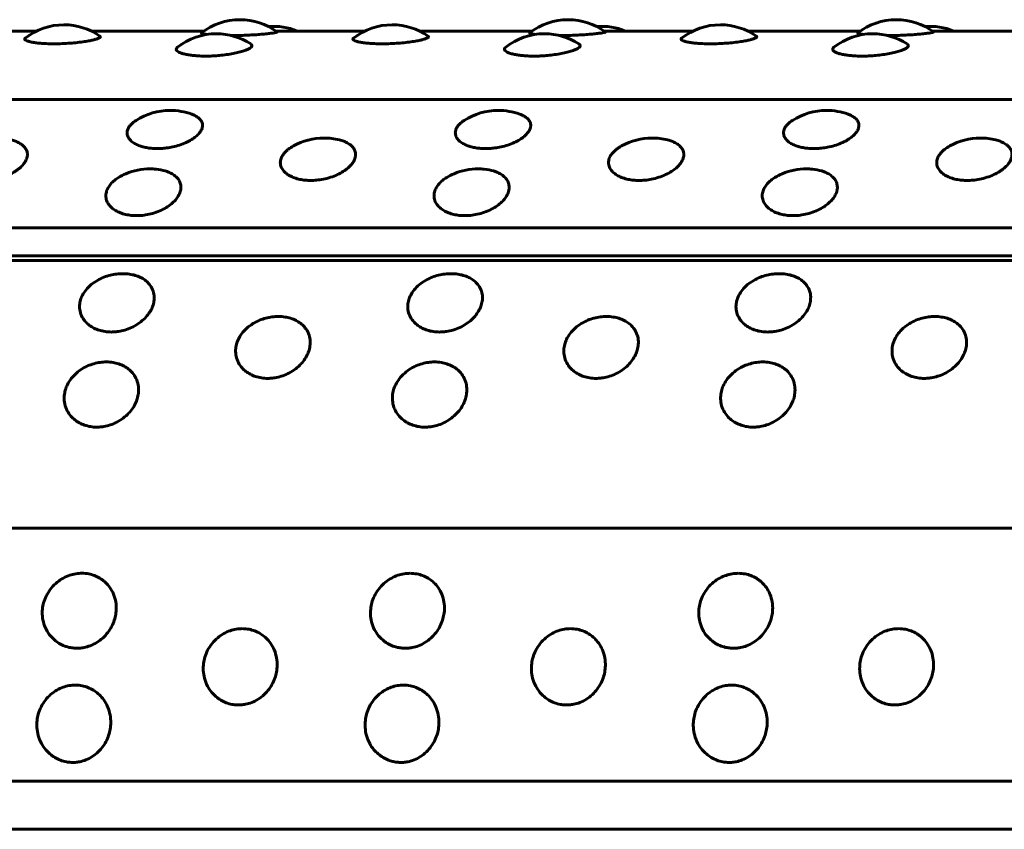
# Model space of a CAD drawing. Units: millimetres. Extents: x -2471 to 2471, y -2292 to 2292.
# Drawn here: x -955 to -931, y 269 to 289 of the extents above; entities that cross this region are included whole.
import ezdxf

# ---------------------------------------------------------------- set-up
doc = ezdxf.new("R2010")
doc.units = ezdxf.units.MM
doc.linetypes.add('K5LT_BASIC', pattern=[0])

msp = doc.modelspace()

# ---------------------------------------------------------------- linework, layer by layer
at = {"color": 150, "linetype": 'K5LT_BASIC', "lineweight": 60, "true_color": 0x0080ff}
for p, q in [((-954.288, 288.257), (-956.4, 288.257)), ((-950.311, 288.257), (-952.987, 288.257)), ((-946.483, 288.257), (-948.595, 288.257)), ((-942.506, 288.257), (-945.182, 288.257)), ((-938.678, 288.257), (-940.79, 288.257)), ((-934.7, 288.257), (-937.377, 288.257)), ((-930.873, 288.257), (-932.985, 288.257)), ((-963.56, 286.627), (-867.949, 286.627)), ((-869.055, 283.575), (-964.667, 283.576)), ((-964.785, 282.906), (-869.174, 282.905)), ((-869.24, 282.802), (-964.852, 282.802)), ((-965.655, 276.428), (-870.043, 276.428)), ((-870.507, 270.411), (-966.119, 270.412)), ((-870.518, 269.268), (-966.13, 269.268))]:
    msp.add_line(p, q, dxfattribs=at)
for centre, start, end in [((-949.453, 287.026), 89.999, 127.5058), ((-949.453, 287.026), 53.8675, 89.999), ((-941.648, 287.026), 89.999, 127.5058), ((-941.648, 287.026), 53.8675, 89.999), ((-933.843, 287.026), 89.999, 127.5058), ((-933.843, 287.026), 53.8675, 89.999), ((-953.637, 286.905), 89.9993, 127.8927), ((-953.637, 286.905), 55.1869, 89.9993), ((-948.652, 286.868), 67.7727, 94.6137), ((-945.832, 286.905), 89.9993, 127.8927), ((-945.832, 286.905), 55.1869, 89.9993), ((-940.847, 286.868), 67.7727, 94.6137), ((-938.027, 286.905), 89.9993, 127.8927), ((-938.027, 286.905), 55.1869, 89.9993), ((-933.042, 286.868), 67.7727, 94.6137), ((-950.015, 286.692), 89.9981, 127.9126), ((-950.015, 286.692), 56.8988, 89.9981), ((-942.21, 286.692), 89.9981, 127.9126), ((-942.21, 286.692), 56.8988, 89.9981), ((-934.405, 286.692), 89.9981, 127.9126), ((-934.405, 286.692), 56.8988, 89.9981), ((-951.113, 284.869), 89.9997, 122.6311), ((-951.113, 284.869), 69.9584, 89.9997), ((-943.308, 284.869), 89.9997, 122.6311), ((-943.308, 284.869), 69.9584, 89.9997), ((-935.503, 284.869), 89.9997, 122.6311), ((-935.503, 284.869), 69.9584, 89.9997), ((-947.455, 284.212), 89.9997, 118.9577), ((-947.455, 284.212), 75.7636, 89.9997), ((-939.65, 284.212), 89.9997, 118.9577), ((-939.65, 284.212), 75.7636, 89.9997), ((-931.845, 284.212), 89.9997, 118.9577), ((-931.845, 284.212), 75.7636, 89.9997), ((-951.59, 283.477), 89.9997, 112.4988), ((-951.59, 283.477), 84.5029, 89.9997), ((-943.785, 283.477), 89.9997, 112.4988), ((-943.785, 283.477), 84.5029, 89.9997), ((-935.98, 283.477), 89.9997, 112.4988), ((-935.98, 283.477), 84.5029, 89.9997)]:
    msp.add_arc(centre, 1.5, start, end, dxfattribs=at)
for points, knots in [([(-954.559, 288.089), (-954.565, 288.084), (-954.574, 288.073), (-954.572, 288.055), (-954.548, 288.035), (-954.495, 288.014), (-954.417, 287.994), (-954.316, 287.978), (-954.198, 287.965), (-954.049, 287.955), (-953.874, 287.952), (-953.679, 287.956), (-953.489, 287.967), (-953.311, 287.983), (-953.152, 288.004), (-953.024, 288.026), (-952.922, 288.049), (-952.842, 288.072), (-952.792, 288.094), (-952.766, 288.116), (-952.77, 288.129), (-952.781, 288.137)], [0, 0, 0, 0, 0.780118, 1.666168, 2.719251, 3.877395, 5.003868, 6.045021, 7.170276, 8.24866, 9.612968, 10.994429, 12.281018, 13.57091, 14.876868, 16.090907, 17.154674, 18.304941, 19.553963, 20.505541, 22, 22, 22, 22]), ([(-950.366, 288.216), (-950.37, 288.213), (-950.37, 288.207), (-950.353, 288.198), (-950.316, 288.188), (-950.271, 288.18), (-950.238, 288.176)], [0, 0, 0, 0, 1.799253, 3.137418, 4.649784, 7, 7, 7, 7]), ([(-949.653, 288.148), (-949.605, 288.148), (-949.516, 288.149), (-949.371, 288.153), (-949.219, 288.16), (-949.057, 288.17), (-948.904, 288.182), (-948.77, 288.196), (-948.665, 288.209), (-948.601, 288.221), (-948.568, 288.231), (-948.565, 288.236), (-948.568, 288.238)], [0, 0, 0, 0, 1.130403, 2.080388, 3.33351, 4.701678, 6.11951, 7.586635, 9.101473, 10.565738, 11.697082, 13, 13, 13, 13]), ([(-946.754, 288.089), (-946.76, 288.084), (-946.769, 288.073), (-946.767, 288.055), (-946.743, 288.035), (-946.69, 288.013), (-946.612, 287.994), (-946.511, 287.977), (-946.393, 287.965), (-946.244, 287.955), (-946.069, 287.952), (-945.874, 287.955), (-945.684, 287.967), (-945.506, 287.983), (-945.347, 288.004), (-945.219, 288.026), (-945.117, 288.049), (-945.037, 288.072), (-944.987, 288.094), (-944.961, 288.116), (-944.965, 288.129), (-944.976, 288.137)], [0, 0, 0, 0, 0.780118, 1.666168, 2.719251, 3.877395, 5.003868, 6.045021, 7.170276, 8.24866, 9.612968, 10.994429, 12.281018, 13.57091, 14.876868, 16.090907, 17.154674, 18.304941, 19.553963, 20.505541, 22, 22, 22, 22]), ([(-942.561, 288.216), (-942.565, 288.213), (-942.565, 288.207), (-942.548, 288.198), (-942.511, 288.188), (-942.466, 288.18), (-942.433, 288.176)], [0, 0, 0, 0, 1.799253, 3.137418, 4.649784, 7, 7, 7, 7]), ([(-941.848, 288.148), (-941.8, 288.148), (-941.711, 288.149), (-941.566, 288.153), (-941.414, 288.16), (-941.252, 288.17), (-941.099, 288.182), (-940.965, 288.196), (-940.86, 288.209), (-940.796, 288.221), (-940.763, 288.23), (-940.76, 288.236), (-940.763, 288.238)], [0, 0, 0, 0, 1.130403, 2.080388, 3.33351, 4.701678, 6.11951, 7.586635, 9.101473, 10.565738, 11.697082, 13, 13, 13, 13]), ([(-938.949, 288.089), (-938.955, 288.084), (-938.964, 288.073), (-938.962, 288.055), (-938.938, 288.035), (-938.885, 288.013), (-938.807, 287.994), (-938.706, 287.977), (-938.588, 287.965), (-938.439, 287.955), (-938.264, 287.951), (-938.069, 287.955), (-937.879, 287.967), (-937.701, 287.983), (-937.542, 288.004), (-937.414, 288.026), (-937.312, 288.049), (-937.232, 288.072), (-937.182, 288.094), (-937.156, 288.116), (-937.16, 288.129), (-937.171, 288.137)], [0, 0, 0, 0, 0.780118, 1.666168, 2.719251, 3.877395, 5.003868, 6.045021, 7.170276, 8.24866, 9.612968, 10.994429, 12.281018, 13.57091, 14.876868, 16.090907, 17.154674, 18.304941, 19.553963, 20.505541, 22, 22, 22, 22]), ([(-934.756, 288.216), (-934.76, 288.213), (-934.76, 288.207), (-934.743, 288.198), (-934.706, 288.188), (-934.661, 288.18), (-934.627, 288.176)], [0, 0, 0, 0, 1.799253, 3.137418, 4.649784, 7, 7, 7, 7]), ([(-934.043, 288.148), (-933.995, 288.148), (-933.905, 288.149), (-933.761, 288.153), (-933.609, 288.16), (-933.447, 288.17), (-933.294, 288.182), (-933.16, 288.196), (-933.055, 288.209), (-932.991, 288.221), (-932.958, 288.23), (-932.955, 288.235), (-932.958, 288.238)], [0, 0, 0, 0, 1.130403, 2.080388, 3.33351, 4.701678, 6.11951, 7.586635, 9.101473, 10.565738, 11.697082, 13, 13, 13, 13]), ([(-950.936, 287.876), (-950.953, 287.863), (-950.968, 287.843), (-950.968, 287.813), (-950.952, 287.786), (-950.906, 287.754), (-950.831, 287.724), (-950.736, 287.7), (-950.633, 287.683), (-950.526, 287.671), (-950.404, 287.662), (-950.296, 287.66), (-950.185, 287.661), (-950.075, 287.665), (-949.929, 287.675), (-949.77, 287.694), (-949.612, 287.719), (-949.472, 287.75), (-949.358, 287.783), (-949.271, 287.817), (-949.209, 287.85), (-949.172, 287.882), (-949.162, 287.916), (-949.178, 287.938), (-949.196, 287.949)], [0, 0, 0, 0, 1.44573, 2.197674, 3.232529, 4.464232, 5.790286, 6.939218, 7.953216, 8.950403, 9.847632, 10.992591, 11.458398, 12.37331, 13.463931, 14.723776, 16.044133, 17.356451, 18.631761, 19.829331, 21.016008, 22.224245, 23.410271, 25, 25, 25, 25]), ([(-943.131, 287.876), (-943.148, 287.863), (-943.163, 287.843), (-943.163, 287.813), (-943.147, 287.786), (-943.101, 287.754), (-943.026, 287.724), (-942.931, 287.7), (-942.828, 287.683), (-942.72, 287.671), (-942.599, 287.662), (-942.491, 287.66), (-942.38, 287.661), (-942.27, 287.665), (-942.124, 287.675), (-941.965, 287.694), (-941.807, 287.719), (-941.667, 287.75), (-941.553, 287.783), (-941.466, 287.817), (-941.404, 287.85), (-941.367, 287.882), (-941.356, 287.916), (-941.373, 287.938), (-941.391, 287.949)], [0, 0, 0, 0, 1.44573, 2.197674, 3.232529, 4.464232, 5.790286, 6.939218, 7.953216, 8.950403, 9.847632, 10.992591, 11.458398, 12.37331, 13.463931, 14.723776, 16.044133, 17.356451, 18.631761, 19.829331, 21.016008, 22.224245, 23.410271, 25, 25, 25, 25]), ([(-935.326, 287.876), (-935.343, 287.863), (-935.358, 287.843), (-935.358, 287.813), (-935.341, 287.786), (-935.296, 287.754), (-935.221, 287.724), (-935.126, 287.7), (-935.023, 287.683), (-934.915, 287.671), (-934.793, 287.662), (-934.686, 287.66), (-934.575, 287.661), (-934.465, 287.665), (-934.319, 287.675), (-934.159, 287.694), (-934.002, 287.719), (-933.862, 287.75), (-933.748, 287.783), (-933.661, 287.817), (-933.599, 287.85), (-933.562, 287.882), (-933.551, 287.916), (-933.568, 287.938), (-933.585, 287.949)], [0, 0, 0, 0, 1.44573, 2.197674, 3.232529, 4.464232, 5.790286, 6.939218, 7.953216, 8.950403, 9.847632, 10.992591, 11.458398, 12.37331, 13.463931, 14.723776, 16.044133, 17.356451, 18.631761, 19.829331, 21.016008, 22.224245, 23.410271, 25, 25, 25, 25]), ([(-951.922, 286.132), (-951.965, 286.104), (-952.026, 286.056), (-952.088, 285.983), (-952.124, 285.914), (-952.14, 285.836), (-952.125, 285.752), (-952.073, 285.669), (-951.991, 285.599), (-951.892, 285.546), (-951.786, 285.508), (-951.676, 285.482), (-951.553, 285.465), (-951.445, 285.459), (-951.334, 285.462), (-951.224, 285.47), (-951.079, 285.492), (-950.922, 285.531), (-950.767, 285.586), (-950.631, 285.654), (-950.52, 285.727), (-950.436, 285.804), (-950.377, 285.882), (-950.342, 285.964), (-950.339, 286.05), (-950.374, 286.131), (-950.439, 286.197), (-950.516, 286.244), (-950.572, 286.268), (-950.599, 286.278)], [0, 0, 0, 0, 1.467338, 2.362444, 3.406166, 4.517179, 5.816867, 7.181822, 8.454383, 9.56915, 10.557041, 11.516378, 12.368324, 13.45141, 13.894919, 14.765916, 15.802167, 16.996695, 18.24928, 19.495342, 20.707983, 21.846589, 22.974173, 24.163303, 25.505146, 26.892696, 28.156114, 29.171226, 30, 30, 30, 30]), ([(-944.117, 286.132), (-944.16, 286.104), (-944.221, 286.056), (-944.283, 285.983), (-944.319, 285.914), (-944.335, 285.836), (-944.32, 285.752), (-944.268, 285.669), (-944.186, 285.599), (-944.087, 285.546), (-943.981, 285.508), (-943.871, 285.482), (-943.748, 285.465), (-943.64, 285.459), (-943.529, 285.462), (-943.419, 285.47), (-943.274, 285.492), (-943.117, 285.531), (-942.962, 285.586), (-942.825, 285.654), (-942.715, 285.727), (-942.631, 285.804), (-942.572, 285.882), (-942.537, 285.964), (-942.534, 286.05), (-942.569, 286.131), (-942.634, 286.196), (-942.711, 286.244), (-942.767, 286.268), (-942.794, 286.278)], [0, 0, 0, 0, 1.467338, 2.362444, 3.406166, 4.517179, 5.816867, 7.181822, 8.454383, 9.56915, 10.557041, 11.516378, 12.368324, 13.45141, 13.894919, 14.765916, 15.802167, 16.996695, 18.24928, 19.495342, 20.707983, 21.846589, 22.974173, 24.163303, 25.505146, 26.892696, 28.156114, 29.171226, 30, 30, 30, 30]), ([(-936.312, 286.132), (-936.355, 286.104), (-936.416, 286.056), (-936.478, 285.982), (-936.514, 285.914), (-936.53, 285.836), (-936.515, 285.752), (-936.463, 285.669), (-936.381, 285.599), (-936.282, 285.546), (-936.176, 285.508), (-936.066, 285.482), (-935.943, 285.464), (-935.835, 285.459), (-935.724, 285.461), (-935.614, 285.47), (-935.469, 285.492), (-935.312, 285.531), (-935.157, 285.586), (-935.02, 285.654), (-934.91, 285.727), (-934.826, 285.804), (-934.767, 285.882), (-934.732, 285.964), (-934.729, 286.05), (-934.764, 286.131), (-934.829, 286.196), (-934.906, 286.244), (-934.962, 286.268), (-934.989, 286.278)], [0, 0, 0, 0, 1.467338, 2.362444, 3.406166, 4.517179, 5.816867, 7.181822, 8.454383, 9.56915, 10.557041, 11.516378, 12.368324, 13.45141, 13.894919, 14.765916, 15.802167, 16.996695, 18.24928, 19.495342, 20.707983, 21.846589, 22.974173, 24.163303, 25.505146, 26.892696, 28.156114, 29.171226, 30, 30, 30, 30]), ([(-955.986, 285.524), (-956.03, 285.5), (-956.091, 285.46), (-956.166, 285.396), (-956.226, 285.33), (-956.262, 285.27), (-956.289, 285.201), (-956.303, 285.123), (-956.283, 285.02), (-956.221, 284.923), (-956.131, 284.846), (-956.023, 284.786), (-955.901, 284.743), (-955.771, 284.716), (-955.64, 284.703), (-955.502, 284.703), (-955.351, 284.717), (-955.184, 284.75), (-955.016, 284.804), (-954.864, 284.875), (-954.739, 284.954), (-954.641, 285.038), (-954.566, 285.128), (-954.522, 285.216), (-954.503, 285.303), (-954.51, 285.385), (-954.547, 285.466), (-954.613, 285.538), (-954.695, 285.594), (-954.788, 285.636), (-954.854, 285.657), (-954.891, 285.666)], [0, 0, 0, 0, 1.261896, 1.907275, 2.800014, 4.003094, 4.32021, 5.502739, 7.014398, 8.404868, 9.642551, 10.797287, 11.910917, 12.964645, 13.933708, 14.863831, 15.927665, 17.127689, 18.442236, 19.731527, 20.944627, 22.105363, 23.23677, 24.510323, 25.503683, 26.650118, 27.863666, 29.071012, 30.184669, 31.055042, 32, 32, 32, 32]), ([(-948.181, 285.524), (-948.225, 285.5), (-948.286, 285.46), (-948.361, 285.396), (-948.42, 285.33), (-948.457, 285.27), (-948.484, 285.201), (-948.498, 285.123), (-948.478, 285.02), (-948.416, 284.923), (-948.326, 284.846), (-948.218, 284.786), (-948.096, 284.743), (-947.966, 284.715), (-947.835, 284.703), (-947.697, 284.702), (-947.546, 284.717), (-947.379, 284.75), (-947.211, 284.804), (-947.059, 284.875), (-946.933, 284.954), (-946.836, 285.038), (-946.761, 285.128), (-946.717, 285.216), (-946.698, 285.302), (-946.705, 285.385), (-946.742, 285.466), (-946.808, 285.538), (-946.89, 285.594), (-946.983, 285.636), (-947.049, 285.657), (-947.086, 285.666)], [0, 0, 0, 0, 1.261896, 1.907275, 2.800014, 4.003094, 4.32021, 5.502739, 7.014398, 8.404868, 9.642551, 10.797287, 11.910917, 12.964645, 13.933708, 14.863831, 15.927665, 17.127689, 18.442236, 19.731527, 20.944627, 22.105363, 23.23677, 24.510323, 25.503683, 26.650118, 27.863666, 29.071012, 30.184669, 31.055042, 32, 32, 32, 32]), ([(-940.376, 285.524), (-940.42, 285.5), (-940.481, 285.46), (-940.556, 285.396), (-940.615, 285.33), (-940.652, 285.27), (-940.678, 285.201), (-940.693, 285.123), (-940.673, 285.02), (-940.611, 284.923), (-940.521, 284.846), (-940.413, 284.786), (-940.291, 284.743), (-940.161, 284.715), (-940.03, 284.703), (-939.892, 284.702), (-939.741, 284.716), (-939.574, 284.75), (-939.406, 284.804), (-939.254, 284.875), (-939.128, 284.954), (-939.031, 285.038), (-938.956, 285.128), (-938.912, 285.216), (-938.893, 285.302), (-938.9, 285.385), (-938.937, 285.466), (-939.003, 285.538), (-939.085, 285.594), (-939.178, 285.636), (-939.244, 285.657), (-939.281, 285.666)], [0, 0, 0, 0, 1.261896, 1.907275, 2.800014, 4.003094, 4.32021, 5.502739, 7.014398, 8.404868, 9.642551, 10.797287, 11.910917, 12.964645, 13.933708, 14.863831, 15.927665, 17.127689, 18.442236, 19.731527, 20.944627, 22.105363, 23.23677, 24.510323, 25.503683, 26.650118, 27.863666, 29.071012, 30.184669, 31.055042, 32, 32, 32, 32]), ([(-932.571, 285.524), (-932.615, 285.5), (-932.676, 285.46), (-932.75, 285.396), (-932.81, 285.33), (-932.847, 285.27), (-932.873, 285.201), (-932.888, 285.123), (-932.868, 285.02), (-932.806, 284.923), (-932.716, 284.846), (-932.608, 284.786), (-932.486, 284.743), (-932.356, 284.715), (-932.225, 284.703), (-932.087, 284.702), (-931.936, 284.716), (-931.769, 284.75), (-931.601, 284.804), (-931.449, 284.875), (-931.323, 284.954), (-931.226, 285.038), (-931.151, 285.128), (-931.107, 285.216), (-931.088, 285.302), (-931.095, 285.385), (-931.132, 285.466), (-931.197, 285.538), (-931.28, 285.593), (-931.373, 285.636), (-931.439, 285.656), (-931.476, 285.666)], [0, 0, 0, 0, 1.261896, 1.907275, 2.800014, 4.003094, 4.32021, 5.502739, 7.014398, 8.404868, 9.642551, 10.797287, 11.910917, 12.964645, 13.933708, 14.863831, 15.927665, 17.127689, 18.442236, 19.731527, 20.944627, 22.105363, 23.23677, 24.510323, 25.503683, 26.650118, 27.863666, 29.071012, 30.184669, 31.055042, 32, 32, 32, 32]), ([(-952.164, 284.863), (-952.227, 284.837), (-952.325, 284.787), (-952.442, 284.703), (-952.527, 284.621), (-952.593, 284.528), (-952.636, 284.423), (-952.647, 284.31), (-952.618, 284.197), (-952.553, 284.098), (-952.465, 284.018), (-952.358, 283.955), (-952.238, 283.909), (-952.109, 283.879), (-951.977, 283.865), (-951.84, 283.865), (-951.689, 283.88), (-951.523, 283.917), (-951.356, 283.976), (-951.204, 284.054), (-951.08, 284.142), (-950.984, 284.235), (-950.911, 284.334), (-950.868, 284.431), (-950.851, 284.527), (-950.859, 284.619), (-950.897, 284.71), (-950.965, 284.791), (-951.051, 284.854), (-951.14, 284.898), (-951.264, 284.942), (-951.368, 284.962), (-951.447, 284.97)], [0, 0, 0, 0, 1.433586, 2.393515, 3.412428, 4.47879, 5.607362, 6.884416, 8.201842, 9.446356, 10.54783, 11.590853, 12.620658, 13.604472, 14.512896, 15.386019, 16.384427, 17.511093, 18.745936, 19.958066, 21.098728, 22.190192, 23.25362, 24.446835, 25.383002, 26.459128, 27.598132, 28.731503, 29.813937, 30.662711, 31.334348, 33, 33, 33, 33]), ([(-944.359, 284.863), (-944.422, 284.837), (-944.52, 284.787), (-944.637, 284.703), (-944.722, 284.621), (-944.788, 284.528), (-944.831, 284.423), (-944.842, 284.31), (-944.813, 284.197), (-944.748, 284.098), (-944.659, 284.018), (-944.553, 283.955), (-944.433, 283.909), (-944.303, 283.879), (-944.172, 283.865), (-944.035, 283.865), (-943.884, 283.88), (-943.718, 283.917), (-943.551, 283.976), (-943.399, 284.054), (-943.275, 284.142), (-943.179, 284.235), (-943.106, 284.334), (-943.063, 284.431), (-943.046, 284.527), (-943.054, 284.619), (-943.092, 284.71), (-943.16, 284.791), (-943.246, 284.854), (-943.335, 284.898), (-943.459, 284.942), (-943.563, 284.962), (-943.642, 284.97)], [0, 0, 0, 0, 1.433586, 2.393515, 3.412428, 4.47879, 5.607362, 6.884416, 8.201842, 9.446356, 10.54783, 11.590853, 12.620658, 13.604472, 14.512896, 15.386019, 16.384427, 17.511093, 18.745936, 19.958066, 21.098728, 22.190192, 23.25362, 24.446835, 25.383002, 26.459128, 27.598132, 28.731503, 29.813937, 30.662711, 31.334348, 33, 33, 33, 33]), ([(-936.554, 284.863), (-936.616, 284.837), (-936.715, 284.787), (-936.832, 284.703), (-936.917, 284.621), (-936.983, 284.528), (-937.026, 284.423), (-937.037, 284.31), (-937.008, 284.197), (-936.943, 284.098), (-936.854, 284.018), (-936.748, 283.955), (-936.628, 283.908), (-936.498, 283.879), (-936.367, 283.865), (-936.23, 283.865), (-936.079, 283.88), (-935.913, 283.916), (-935.746, 283.976), (-935.594, 284.054), (-935.47, 284.142), (-935.374, 284.235), (-935.301, 284.334), (-935.258, 284.431), (-935.241, 284.527), (-935.249, 284.619), (-935.287, 284.71), (-935.355, 284.791), (-935.441, 284.854), (-935.53, 284.898), (-935.654, 284.942), (-935.758, 284.962), (-935.837, 284.97)], [0, 0, 0, 0, 1.433586, 2.393515, 3.412428, 4.47879, 5.607362, 6.884416, 8.201842, 9.446356, 10.54783, 11.590853, 12.620658, 13.604472, 14.512896, 15.386019, 16.384427, 17.511093, 18.745936, 19.958066, 21.098728, 22.190192, 23.25362, 24.446835, 25.383002, 26.459128, 27.598132, 28.731503, 29.813937, 30.662711, 31.334348, 33, 33, 33, 33]), ([(-952.239, 282.485), (-952.287, 282.485), (-952.386, 282.479), (-952.537, 282.451), (-952.693, 282.402), (-952.85, 282.327), (-952.996, 282.226), (-953.115, 282.107), (-953.196, 281.984), (-953.247, 281.86), (-953.271, 281.731), (-953.261, 281.589), (-953.211, 281.451), (-953.128, 281.338), (-953.032, 281.252), (-952.924, 281.186), (-952.8, 281.136), (-952.66, 281.105), (-952.542, 281.096), (-952.434, 281.099), (-952.327, 281.11), (-952.184, 281.142), (-952.026, 281.202), (-951.874, 281.287), (-951.742, 281.391), (-951.638, 281.505), (-951.563, 281.62), (-951.513, 281.739), (-951.486, 281.865), (-951.49, 282.004), (-951.535, 282.138), (-951.614, 282.251), (-951.709, 282.335), (-951.818, 282.4), (-951.941, 282.447), (-952.082, 282.478), (-952.183, 282.485), (-952.239, 282.485)], [0, 0, 0, 0, 0.924917, 1.878621, 2.88753, 4.005353, 5.203314, 6.419175, 7.552021, 8.517762, 9.589765, 10.78792, 12.111027, 13.270955, 14.192944, 15.109137, 16.058438, 17.018458, 17.99998, 18.373078, 19.072969, 20.034697, 21.122923, 22.252931, 23.369449, 24.43862, 25.476357, 26.395966, 27.435256, 28.635235, 29.959864, 31.12053, 32.120453, 33.041754, 34.01843, 34.935529, 36, 36, 36, 36]), ([(-944.434, 282.485), (-944.482, 282.485), (-944.58, 282.479), (-944.732, 282.451), (-944.888, 282.402), (-945.045, 282.327), (-945.191, 282.226), (-945.31, 282.107), (-945.391, 281.984), (-945.442, 281.86), (-945.466, 281.731), (-945.456, 281.589), (-945.406, 281.451), (-945.323, 281.338), (-945.227, 281.252), (-945.119, 281.186), (-944.995, 281.136), (-944.855, 281.104), (-944.737, 281.096), (-944.629, 281.099), (-944.522, 281.11), (-944.379, 281.142), (-944.221, 281.202), (-944.069, 281.287), (-943.937, 281.39), (-943.833, 281.505), (-943.758, 281.62), (-943.708, 281.739), (-943.681, 281.865), (-943.685, 282.004), (-943.73, 282.138), (-943.809, 282.251), (-943.904, 282.335), (-944.013, 282.4), (-944.136, 282.447), (-944.277, 282.478), (-944.378, 282.485), (-944.434, 282.485)], [0, 0, 0, 0, 0.924917, 1.878621, 2.88753, 4.005353, 5.203314, 6.419175, 7.552021, 8.517762, 9.589765, 10.78792, 12.111027, 13.270955, 14.192944, 15.109137, 16.058438, 17.018458, 17.99998, 18.373078, 19.072969, 20.034697, 21.122923, 22.252931, 23.369449, 24.43862, 25.476357, 26.395966, 27.435256, 28.635235, 29.959864, 31.12053, 32.120453, 33.041754, 34.01843, 34.935529, 36, 36, 36, 36]), ([(-936.629, 282.485), (-936.677, 282.485), (-936.775, 282.479), (-936.927, 282.451), (-937.083, 282.402), (-937.24, 282.327), (-937.386, 282.226), (-937.504, 282.107), (-937.586, 281.984), (-937.637, 281.86), (-937.661, 281.731), (-937.651, 281.589), (-937.601, 281.451), (-937.518, 281.338), (-937.422, 281.252), (-937.314, 281.186), (-937.19, 281.136), (-937.05, 281.104), (-936.932, 281.096), (-936.824, 281.099), (-936.717, 281.11), (-936.574, 281.142), (-936.416, 281.202), (-936.264, 281.287), (-936.132, 281.39), (-936.028, 281.505), (-935.953, 281.62), (-935.903, 281.739), (-935.876, 281.865), (-935.88, 282.004), (-935.925, 282.138), (-936.004, 282.251), (-936.099, 282.335), (-936.208, 282.4), (-936.33, 282.447), (-936.472, 282.478), (-936.573, 282.485), (-936.629, 282.485)], [0, 0, 0, 0, 0.924917, 1.878621, 2.88753, 4.005353, 5.203314, 6.419175, 7.552021, 8.517762, 9.589765, 10.78792, 12.111027, 13.270955, 14.192944, 15.109137, 16.058438, 17.018458, 17.99998, 18.373078, 19.072969, 20.034697, 21.122923, 22.252931, 23.369449, 24.43862, 25.476357, 26.395966, 27.435256, 28.635235, 29.959864, 31.12053, 32.120453, 33.041754, 34.01843, 34.935529, 36, 36, 36, 36]), ([(-948.54, 281.467), (-948.588, 281.467), (-948.687, 281.461), (-948.838, 281.431), (-948.993, 281.378), (-949.149, 281.298), (-949.293, 281.191), (-949.41, 281.064), (-949.49, 280.933), (-949.539, 280.801), (-949.56, 280.664), (-949.548, 280.514), (-949.495, 280.368), (-949.411, 280.248), (-949.313, 280.157), (-949.205, 280.088), (-949.08, 280.035), (-948.939, 280.002), (-948.821, 279.993), (-948.713, 279.996), (-948.607, 280.008), (-948.464, 280.041), (-948.306, 280.104), (-948.156, 280.194), (-948.026, 280.304), (-947.923, 280.425), (-947.851, 280.547), (-947.802, 280.673), (-947.777, 280.807), (-947.784, 280.954), (-947.831, 281.097), (-947.911, 281.217), (-948.008, 281.307), (-948.118, 281.376), (-948.241, 281.426), (-948.383, 281.459), (-948.485, 281.467), (-948.54, 281.467)], [0, 0, 0, 0, 0.924917, 1.878621, 2.88753, 4.005353, 5.203314, 6.419175, 7.552021, 8.517762, 9.589765, 10.78792, 12.111027, 13.270955, 14.192944, 15.109137, 16.058438, 17.018458, 17.99998, 18.373078, 19.072969, 20.034697, 21.122923, 22.252931, 23.369449, 24.43862, 25.476357, 26.395966, 27.435256, 28.635235, 29.959864, 31.12053, 32.120453, 33.041754, 34.01843, 34.935529, 36, 36, 36, 36]), ([(-940.735, 281.467), (-940.783, 281.467), (-940.882, 281.461), (-941.033, 281.431), (-941.188, 281.378), (-941.344, 281.298), (-941.488, 281.191), (-941.605, 281.064), (-941.685, 280.933), (-941.734, 280.801), (-941.755, 280.664), (-941.743, 280.514), (-941.69, 280.368), (-941.606, 280.248), (-941.508, 280.157), (-941.4, 280.088), (-941.274, 280.035), (-941.134, 280.002), (-941.015, 279.993), (-940.908, 279.996), (-940.802, 280.008), (-940.659, 280.041), (-940.501, 280.104), (-940.351, 280.194), (-940.221, 280.304), (-940.118, 280.425), (-940.046, 280.547), (-939.997, 280.673), (-939.972, 280.807), (-939.979, 280.954), (-940.026, 281.097), (-940.106, 281.217), (-940.203, 281.307), (-940.313, 281.376), (-940.436, 281.426), (-940.578, 281.459), (-940.68, 281.467), (-940.735, 281.467)], [0, 0, 0, 0, 0.924917, 1.878621, 2.88753, 4.005353, 5.203314, 6.419175, 7.552021, 8.517762, 9.589765, 10.78792, 12.111027, 13.270955, 14.192944, 15.109137, 16.058438, 17.018458, 17.99998, 18.373078, 19.072969, 20.034697, 21.122923, 22.252931, 23.369449, 24.43862, 25.476357, 26.395966, 27.435256, 28.635235, 29.959864, 31.12053, 32.120453, 33.041754, 34.01843, 34.935529, 36, 36, 36, 36]), ([(-932.93, 281.467), (-932.978, 281.467), (-933.077, 281.461), (-933.228, 281.431), (-933.383, 281.378), (-933.539, 281.298), (-933.683, 281.19), (-933.8, 281.064), (-933.88, 280.933), (-933.929, 280.801), (-933.95, 280.664), (-933.938, 280.514), (-933.885, 280.368), (-933.801, 280.248), (-933.703, 280.157), (-933.595, 280.088), (-933.469, 280.035), (-933.329, 280.002), (-933.21, 279.993), (-933.103, 279.996), (-932.997, 280.008), (-932.854, 280.041), (-932.696, 280.104), (-932.545, 280.194), (-932.416, 280.304), (-932.313, 280.425), (-932.241, 280.547), (-932.192, 280.673), (-932.167, 280.806), (-932.174, 280.954), (-932.221, 281.097), (-932.301, 281.217), (-932.398, 281.307), (-932.508, 281.376), (-932.631, 281.426), (-932.773, 281.459), (-932.875, 281.467), (-932.93, 281.467)], [0, 0, 0, 0, 0.924917, 1.878621, 2.88753, 4.005353, 5.203314, 6.419175, 7.552021, 8.517762, 9.589765, 10.78792, 12.111027, 13.270955, 14.192944, 15.109137, 16.058438, 17.018458, 17.99998, 18.373078, 19.072969, 20.034697, 21.122923, 22.252931, 23.369449, 24.43862, 25.476357, 26.395966, 27.435256, 28.635235, 29.959864, 31.12053, 32.120453, 33.041754, 34.01843, 34.935529, 36, 36, 36, 36]), ([(-952.63, 280.385), (-952.678, 280.385), (-952.777, 280.378), (-952.927, 280.347), (-953.082, 280.291), (-953.236, 280.206), (-953.378, 280.093), (-953.493, 279.959), (-953.571, 279.821), (-953.618, 279.682), (-953.637, 279.538), (-953.623, 279.38), (-953.568, 279.227), (-953.481, 279.101), (-953.382, 279.006), (-953.272, 278.933), (-953.146, 278.878), (-953.006, 278.843), (-952.887, 278.833), (-952.78, 278.837), (-952.673, 278.849), (-952.531, 278.884), (-952.374, 278.95), (-952.225, 279.045), (-952.097, 279.16), (-951.996, 279.286), (-951.926, 279.415), (-951.879, 279.547), (-951.857, 279.688), (-951.866, 279.844), (-951.915, 279.994), (-951.997, 280.121), (-952.096, 280.216), (-952.207, 280.289), (-952.331, 280.342), (-952.473, 280.377), (-952.575, 280.385), (-952.63, 280.385)], [0, 0, 0, 0, 0.924917, 1.878621, 2.88753, 4.005353, 5.203314, 6.419175, 7.552021, 8.517762, 9.589765, 10.78792, 12.111027, 13.270955, 14.192944, 15.109137, 16.058438, 17.018458, 17.99998, 18.373078, 19.072969, 20.034697, 21.122923, 22.252931, 23.369449, 24.43862, 25.476357, 26.395966, 27.435256, 28.635235, 29.959864, 31.12053, 32.120453, 33.041754, 34.01843, 34.935529, 36, 36, 36, 36]), ([(-944.825, 280.385), (-944.873, 280.385), (-944.972, 280.378), (-945.122, 280.347), (-945.277, 280.291), (-945.431, 280.206), (-945.573, 280.093), (-945.688, 279.959), (-945.766, 279.821), (-945.813, 279.682), (-945.832, 279.538), (-945.818, 279.38), (-945.763, 279.227), (-945.676, 279.101), (-945.577, 279.006), (-945.467, 278.933), (-945.341, 278.878), (-945.201, 278.843), (-945.082, 278.833), (-944.975, 278.837), (-944.868, 278.849), (-944.726, 278.884), (-944.569, 278.95), (-944.42, 279.045), (-944.292, 279.16), (-944.191, 279.286), (-944.121, 279.415), (-944.074, 279.547), (-944.052, 279.688), (-944.06, 279.844), (-944.11, 279.994), (-944.192, 280.121), (-944.291, 280.216), (-944.402, 280.289), (-944.526, 280.342), (-944.668, 280.377), (-944.77, 280.385), (-944.825, 280.385)], [0, 0, 0, 0, 0.924917, 1.878621, 2.88753, 4.005353, 5.203314, 6.419175, 7.552021, 8.517762, 9.589765, 10.78792, 12.111027, 13.270955, 14.192944, 15.109137, 16.058438, 17.018458, 17.99998, 18.373078, 19.072969, 20.034697, 21.122923, 22.252931, 23.369449, 24.43862, 25.476357, 26.395966, 27.435256, 28.635235, 29.959864, 31.12053, 32.120453, 33.041754, 34.01843, 34.935529, 36, 36, 36, 36]), ([(-937.02, 280.385), (-937.068, 280.385), (-937.167, 280.378), (-937.317, 280.347), (-937.472, 280.291), (-937.626, 280.206), (-937.768, 280.093), (-937.883, 279.959), (-937.961, 279.821), (-938.008, 279.682), (-938.027, 279.538), (-938.013, 279.38), (-937.957, 279.227), (-937.871, 279.101), (-937.772, 279.006), (-937.662, 278.933), (-937.536, 278.878), (-937.396, 278.843), (-937.277, 278.833), (-937.17, 278.836), (-937.063, 278.849), (-936.921, 278.884), (-936.764, 278.95), (-936.615, 279.045), (-936.487, 279.159), (-936.386, 279.286), (-936.316, 279.415), (-936.269, 279.547), (-936.247, 279.688), (-936.255, 279.844), (-936.305, 279.994), (-936.387, 280.121), (-936.485, 280.216), (-936.597, 280.289), (-936.721, 280.342), (-936.863, 280.377), (-936.965, 280.385), (-937.02, 280.385)], [0, 0, 0, 0, 0.924917, 1.878621, 2.88753, 4.005353, 5.203314, 6.419175, 7.552021, 8.517762, 9.589765, 10.78792, 12.111027, 13.270955, 14.192944, 15.109137, 16.058438, 17.018458, 17.99998, 18.373078, 19.072969, 20.034697, 21.122923, 22.252931, 23.369449, 24.43862, 25.476357, 26.395966, 27.435256, 28.635235, 29.959864, 31.12053, 32.120453, 33.041754, 34.01843, 34.935529, 36, 36, 36, 36]), ([(-953.21, 275.358), (-953.258, 275.358), (-953.357, 275.35), (-953.505, 275.313), (-953.656, 275.247), (-953.804, 275.149), (-953.938, 275.016), (-954.043, 274.861), (-954.111, 274.702), (-954.149, 274.542), (-954.158, 274.376), (-954.132, 274.195), (-954.066, 274.02), (-953.971, 273.877), (-953.865, 273.769), (-953.75, 273.687), (-953.621, 273.624), (-953.491, 273.588), (-953.372, 273.575), (-953.265, 273.576), (-953.145, 273.592), (-953.006, 273.632), (-952.854, 273.706), (-952.711, 273.813), (-952.591, 273.944), (-952.499, 274.088), (-952.438, 274.235), (-952.401, 274.386), (-952.388, 274.548), (-952.408, 274.728), (-952.468, 274.902), (-952.559, 275.049), (-952.664, 275.16), (-952.78, 275.245), (-952.908, 275.307), (-953.053, 275.348), (-953.155, 275.358), (-953.21, 275.358)], [0, 0, 0, 0, 0.924917, 1.878621, 2.88753, 4.005353, 5.203314, 6.419175, 7.552021, 8.517762, 9.589765, 10.78792, 12.111027, 13.270955, 14.192944, 15.109137, 16.058438, 17.018458, 17.729731, 18.373078, 19.072969, 20.034697, 21.122923, 22.252931, 23.369449, 24.43862, 25.476357, 26.395966, 27.435256, 28.635235, 29.959864, 31.12053, 32.120453, 33.041754, 34.01843, 34.935529, 36, 36, 36, 36]), ([(-945.405, 275.357), (-945.453, 275.357), (-945.552, 275.349), (-945.7, 275.313), (-945.851, 275.247), (-945.999, 275.149), (-946.133, 275.016), (-946.238, 274.861), (-946.306, 274.702), (-946.343, 274.542), (-946.353, 274.376), (-946.327, 274.195), (-946.261, 274.02), (-946.166, 273.877), (-946.06, 273.769), (-945.945, 273.687), (-945.816, 273.624), (-945.686, 273.588), (-945.567, 273.575), (-945.46, 273.576), (-945.34, 273.591), (-945.201, 273.631), (-945.049, 273.706), (-944.906, 273.813), (-944.786, 273.944), (-944.694, 274.088), (-944.633, 274.235), (-944.596, 274.386), (-944.583, 274.548), (-944.603, 274.728), (-944.662, 274.902), (-944.754, 275.049), (-944.859, 275.16), (-944.975, 275.245), (-945.103, 275.307), (-945.248, 275.348), (-945.35, 275.357), (-945.405, 275.357)], [0, 0, 0, 0, 0.924917, 1.878621, 2.88753, 4.005353, 5.203314, 6.419175, 7.552021, 8.517762, 9.589765, 10.78792, 12.111027, 13.270955, 14.192944, 15.109137, 16.058438, 17.018458, 17.729731, 18.373078, 19.072969, 20.034697, 21.122923, 22.252931, 23.369449, 24.43862, 25.476357, 26.395966, 27.435256, 28.635235, 29.959864, 31.12053, 32.120453, 33.041754, 34.01843, 34.935529, 36, 36, 36, 36]), ([(-937.6, 275.357), (-937.648, 275.357), (-937.747, 275.349), (-937.895, 275.312), (-938.046, 275.247), (-938.194, 275.148), (-938.328, 275.016), (-938.433, 274.861), (-938.501, 274.701), (-938.538, 274.542), (-938.548, 274.376), (-938.522, 274.195), (-938.456, 274.02), (-938.361, 273.877), (-938.255, 273.769), (-938.14, 273.687), (-938.011, 273.624), (-937.881, 273.588), (-937.762, 273.575), (-937.655, 273.576), (-937.535, 273.591), (-937.396, 273.631), (-937.243, 273.706), (-937.101, 273.813), (-936.981, 273.944), (-936.889, 274.088), (-936.827, 274.235), (-936.79, 274.386), (-936.778, 274.548), (-936.798, 274.728), (-936.857, 274.902), (-936.949, 275.049), (-937.054, 275.16), (-937.17, 275.245), (-937.298, 275.307), (-937.443, 275.348), (-937.545, 275.357), (-937.6, 275.357)], [0, 0, 0, 0, 0.924917, 1.878621, 2.88753, 4.005353, 5.203314, 6.419175, 7.552021, 8.517762, 9.589765, 10.78792, 12.111027, 13.270955, 14.192944, 15.109137, 16.058438, 17.018458, 17.729731, 18.373078, 19.072969, 20.034697, 21.122923, 22.252931, 23.369449, 24.43862, 25.476357, 26.395966, 27.435256, 28.635235, 29.959864, 31.12053, 32.120453, 33.041754, 34.01843, 34.935529, 36, 36, 36, 36]), ([(-949.397, 274.041), (-949.445, 274.041), (-949.543, 274.033), (-949.691, 273.995), (-949.841, 273.928), (-949.987, 273.827), (-950.12, 273.692), (-950.223, 273.534), (-950.288, 273.371), (-950.323, 273.208), (-950.329, 273.039), (-950.301, 272.855), (-950.232, 272.677), (-950.135, 272.532), (-950.027, 272.422), (-949.911, 272.339), (-949.78, 272.275), (-949.65, 272.239), (-949.531, 272.225), (-949.424, 272.226), (-949.304, 272.242), (-949.165, 272.282), (-949.014, 272.358), (-948.873, 272.467), (-948.756, 272.599), (-948.666, 272.746), (-948.607, 272.896), (-948.572, 273.05), (-948.562, 273.215), (-948.585, 273.398), (-948.647, 273.576), (-948.741, 273.725), (-948.848, 273.839), (-948.966, 273.926), (-949.094, 273.989), (-949.24, 274.031), (-949.342, 274.041), (-949.397, 274.041)], [0, 0, 0, 0, 0.924917, 1.878621, 2.88753, 4.005353, 5.203314, 6.419175, 7.552021, 8.517762, 9.589765, 10.78792, 12.111027, 13.270955, 14.192944, 15.109137, 16.058438, 17.018458, 17.729731, 18.373078, 19.072969, 20.034697, 21.122923, 22.252931, 23.369449, 24.43862, 25.476357, 26.395966, 27.435256, 28.635235, 29.959864, 31.12053, 32.120453, 33.041754, 34.01843, 34.935529, 36, 36, 36, 36]), ([(-941.592, 274.041), (-941.64, 274.041), (-941.738, 274.032), (-941.886, 273.995), (-942.036, 273.928), (-942.182, 273.827), (-942.315, 273.692), (-942.417, 273.534), (-942.483, 273.371), (-942.518, 273.208), (-942.524, 273.039), (-942.496, 272.855), (-942.427, 272.677), (-942.33, 272.532), (-942.222, 272.422), (-942.106, 272.338), (-941.975, 272.275), (-941.845, 272.239), (-941.726, 272.225), (-941.619, 272.226), (-941.499, 272.242), (-941.36, 272.282), (-941.209, 272.358), (-941.068, 272.467), (-940.951, 272.599), (-940.861, 272.746), (-940.802, 272.896), (-940.767, 273.05), (-940.757, 273.215), (-940.78, 273.398), (-940.842, 273.576), (-940.936, 273.725), (-941.043, 273.839), (-941.161, 273.926), (-941.289, 273.989), (-941.435, 274.031), (-941.537, 274.041), (-941.592, 274.041)], [0, 0, 0, 0, 0.924917, 1.878621, 2.88753, 4.005353, 5.203314, 6.419175, 7.552021, 8.517762, 9.589765, 10.78792, 12.111027, 13.270955, 14.192944, 15.109137, 16.058438, 17.018458, 17.729731, 18.373078, 19.072969, 20.034697, 21.122923, 22.252931, 23.369449, 24.43862, 25.476357, 26.395966, 27.435256, 28.635235, 29.959864, 31.12053, 32.120453, 33.041754, 34.01843, 34.935529, 36, 36, 36, 36]), ([(-933.787, 274.041), (-933.835, 274.041), (-933.933, 274.032), (-934.081, 273.995), (-934.231, 273.928), (-934.377, 273.827), (-934.51, 273.692), (-934.612, 273.534), (-934.678, 273.371), (-934.712, 273.208), (-934.719, 273.039), (-934.691, 272.855), (-934.622, 272.677), (-934.525, 272.532), (-934.417, 272.422), (-934.301, 272.338), (-934.17, 272.275), (-934.04, 272.239), (-933.921, 272.225), (-933.814, 272.226), (-933.694, 272.242), (-933.555, 272.282), (-933.404, 272.358), (-933.263, 272.467), (-933.146, 272.599), (-933.056, 272.746), (-932.997, 272.896), (-932.962, 273.05), (-932.952, 273.215), (-932.974, 273.398), (-933.037, 273.576), (-933.131, 273.725), (-933.238, 273.839), (-933.356, 273.925), (-933.484, 273.989), (-933.63, 274.031), (-933.732, 274.041), (-933.787, 274.041)], [0, 0, 0, 0, 0.924917, 1.878621, 2.88753, 4.005353, 5.203314, 6.419175, 7.552021, 8.517762, 9.589765, 10.78792, 12.111027, 13.270955, 14.192944, 15.109137, 16.058438, 17.018458, 17.729731, 18.373078, 19.072969, 20.034697, 21.122923, 22.252931, 23.369449, 24.43862, 25.476357, 26.395966, 27.435256, 28.635235, 29.959864, 31.12053, 32.120453, 33.041754, 34.01843, 34.935529, 36, 36, 36, 36]), ([(-953.368, 272.698), (-953.417, 272.698), (-953.514, 272.69), (-953.662, 272.651), (-953.81, 272.583), (-953.955, 272.481), (-954.085, 272.344), (-954.186, 272.183), (-954.249, 272.018), (-954.28, 271.853), (-954.284, 271.682), (-954.253, 271.495), (-954.182, 271.315), (-954.082, 271.168), (-953.972, 271.058), (-953.855, 270.973), (-953.723, 270.909), (-953.592, 270.872), (-953.473, 270.858), (-953.366, 270.859), (-953.247, 270.875), (-953.108, 270.916), (-952.959, 270.993), (-952.82, 271.103), (-952.704, 271.237), (-952.617, 271.385), (-952.56, 271.536), (-952.528, 271.692), (-952.52, 271.859), (-952.545, 272.045), (-952.611, 272.226), (-952.707, 272.378), (-952.816, 272.493), (-952.935, 272.581), (-953.064, 272.645), (-953.211, 272.688), (-953.313, 272.698), (-953.368, 272.698)], [0, 0, 0, 0, 0.924917, 1.878621, 2.88753, 4.005353, 5.203314, 6.419175, 7.552021, 8.517762, 9.589765, 10.78792, 12.111027, 13.270955, 14.192944, 15.109137, 16.058438, 17.018458, 17.729731, 18.373078, 19.072969, 20.034697, 21.122923, 22.252931, 23.369449, 24.43862, 25.476357, 26.395966, 27.435256, 28.635235, 29.959864, 31.12053, 32.120453, 33.041754, 34.01843, 34.935529, 36, 36, 36, 36]), ([(-945.563, 272.698), (-945.611, 272.698), (-945.709, 272.69), (-945.857, 272.651), (-946.005, 272.583), (-946.15, 272.481), (-946.28, 272.344), (-946.381, 272.183), (-946.443, 272.018), (-946.475, 271.853), (-946.479, 271.682), (-946.448, 271.495), (-946.377, 271.315), (-946.277, 271.168), (-946.167, 271.058), (-946.05, 270.973), (-945.918, 270.909), (-945.787, 270.872), (-945.668, 270.858), (-945.561, 270.859), (-945.442, 270.875), (-945.303, 270.916), (-945.154, 270.993), (-945.015, 271.103), (-944.899, 271.237), (-944.812, 271.385), (-944.755, 271.536), (-944.723, 271.692), (-944.715, 271.859), (-944.74, 272.045), (-944.806, 272.226), (-944.902, 272.378), (-945.011, 272.493), (-945.13, 272.581), (-945.259, 272.645), (-945.406, 272.688), (-945.508, 272.698), (-945.563, 272.698)], [0, 0, 0, 0, 0.924917, 1.878621, 2.88753, 4.005353, 5.203314, 6.419175, 7.552021, 8.517762, 9.589765, 10.78792, 12.111027, 13.270955, 14.192944, 15.109137, 16.058438, 17.018458, 17.729731, 18.373078, 19.072969, 20.034697, 21.122923, 22.252931, 23.369449, 24.43862, 25.476357, 26.395966, 27.435256, 28.635235, 29.959864, 31.12053, 32.120453, 33.041754, 34.01843, 34.935529, 36, 36, 36, 36]), ([(-937.758, 272.698), (-937.806, 272.698), (-937.904, 272.69), (-938.052, 272.651), (-938.2, 272.583), (-938.345, 272.481), (-938.475, 272.344), (-938.576, 272.183), (-938.638, 272.018), (-938.67, 271.853), (-938.674, 271.682), (-938.643, 271.495), (-938.571, 271.315), (-938.472, 271.168), (-938.362, 271.058), (-938.245, 270.973), (-938.113, 270.909), (-937.982, 270.872), (-937.863, 270.858), (-937.756, 270.859), (-937.637, 270.875), (-937.498, 270.916), (-937.349, 270.993), (-937.21, 271.103), (-937.094, 271.237), (-937.007, 271.385), (-936.95, 271.536), (-936.917, 271.692), (-936.91, 271.859), (-936.935, 272.045), (-937.001, 272.226), (-937.097, 272.378), (-937.206, 272.493), (-937.325, 272.581), (-937.454, 272.645), (-937.601, 272.688), (-937.703, 272.698), (-937.758, 272.698)], [0, 0, 0, 0, 0.924917, 1.878621, 2.88753, 4.005353, 5.203314, 6.419175, 7.552021, 8.517762, 9.589765, 10.78792, 12.111027, 13.270955, 14.192944, 15.109137, 16.058438, 17.018458, 17.729731, 18.373078, 19.072969, 20.034697, 21.122923, 22.252931, 23.369449, 24.43862, 25.476357, 26.395966, 27.435256, 28.635235, 29.959864, 31.12053, 32.120453, 33.041754, 34.01843, 34.935529, 36, 36, 36, 36])]:
    msp.add_open_spline(points, degree=3, knots=knots, dxfattribs=at)

doc.saveas('drawing.dxf')
